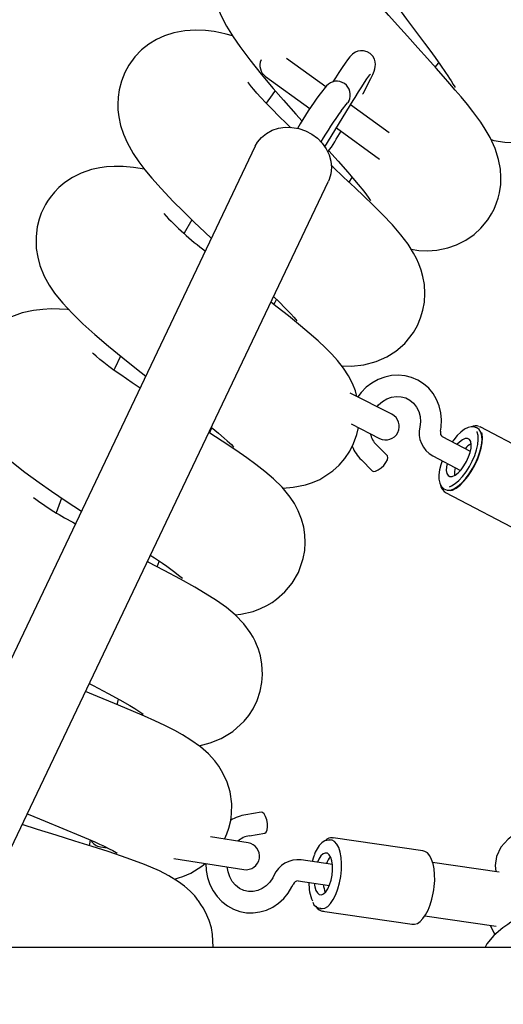
# Paper-space layout 'Основные габаритные размеры' of a CAD drawing. Units: millimetres. Extents: x 2.4 to 20.5, y 4.4 to 15.
# Drawn here: x 12.5 to 12.7, y 10 to 10.3 of the extents above; entities that cross this region are included whole.
import ezdxf

# ---------------------------------------------------------------- set-up
doc = ezdxf.new("R2010")
doc.units = ezdxf.units.MM
doc.header["$LTSCALE"] = 100
doc.header["$PDSIZE"] = -1
doc.linetypes.add('SLD-Сплошная', pattern=[0])
doc.layers.add('ПРИМЕЧАНИЯ', color=7, linetype='SLD-Сплошная')
doc.styles.add('SLDTEXTSTYLE1', font='isocpeui_0.ttf')
doc.dimstyles.new('SLDDIMSTYLE0', dxfattribs={"dimtxt": 0.3, "dimasz": 0.3, "dimexe": 0, "dimexo": 0.0625, "dimgap": 0.075, "dimtad": 2, "dimrnd": 1e-09, "dimzin": 12, "dimdsep": 46, "dimtxsty": 'SLDTEXTSTYLE1', "dimsah": 1, "dimcen": 0.09, "dimadec": 0, "dimazin": 3, "dimtfac": 1, "dimtdec": 3, "dimtofl": 0, "dimtmove": 0, "dimatfit": 3, "dimfxl": 1, "dimfrac": 2, "dimtolj": 1, "dimtzin": 12, "dimarcsym": 0})

# ---------------------------------------------------------------- blocks, each defined once
blk = doc.blocks.new('*D20')
at = {"layer": 'Defpoints', "color": 0, "transparency": 16777216}
for p in [(6.078913039403197, 10.65566802874025), (6.078888039403195, 9.267066041034434), (19.11254375938309, 9.26683138675919)]:
    blk.add_point(p, dxfattribs=at)
at = {"layer": 'ПРИМЕЧАНИЯ', "color": 0, "lineweight": -2, "transparency": 16777216}
for p, q in [((6.141413039393067, 10.65566690350781), (19.11256875938309, 10.65543337446501)), ((19.11256335826739, 10.35543337451363), (19.11254916049879, 9.56683138671057)), ((6.141388039393065, 9.267064915801996), (19.11254375938309, 9.26683138675919))]:
    blk.add_line(p, q, dxfattribs=at)
at = {"layer": 'ПРИМЕЧАНИЯ', "color": 0, "transparency": 16777216}
for points in [[(19.0625633582755, 10.35543427469958), (19.16256335825929, 10.35543247432768), (19.11256875938309, 10.65543337446501)], [(19.0625491605069, 9.56683228689652), (19.16254916049069, 9.56683048652462), (19.11254375938309, 9.26683138675919)]]:
    blk.add_solid(points, dxfattribs=at)
at = {"layer": 'ПРИМЕЧАНИЯ', "color": 0, "transparency": 16777216, "insert": (18.88755625941956, 9.961136431448875), "char_height": 0.3, "attachment_point": 5, "rotation": 89.99896846288534, "style": 'SLDTEXTSTYLE1'}
blk.add_mtext('\\A1;1.39м', dxfattribs=at)
blk = doc.blocks.new('*D22')
at = {"layer": 'Defpoints', "color": 0, "transparency": 16777216}
for p in [(17.6576573416631, 14.61729954007611), (5.995101698399634, 9.343079116335511), (17.6576573416631, 9.3430791163355)]:
    blk.add_point(p, dxfattribs=at)
at = {"layer": 'ПРИМЕЧАНИЯ', "color": 0, "lineweight": -2, "transparency": 16777216}
for p, q in [((5.995101698399634, 9.405579116335511), (5.995101698399634, 14.61729954007611)), ((6.295101698399634, 14.61729954007611), (17.3576573416631, 14.61729954007611)), ((17.6576573416631, 9.4055791163355), (17.6576573416631, 14.61729954007611))]:
    blk.add_line(p, q, dxfattribs=at)
at = {"layer": 'ПРИМЕЧАНИЯ', "color": 0, "transparency": 16777216}
for points in [[(6.295101698399634, 14.66729954007611), (6.295101698399634, 14.56729954007611), (5.995101698399634, 14.61729954007611)], [(17.3576573416631, 14.66729954007611), (17.3576573416631, 14.56729954007611), (17.6576573416631, 14.61729954007611)]]:
    blk.add_solid(points, dxfattribs=at)
at = {"layer": 'ПРИМЕЧАНИЯ', "color": 0, "transparency": 16777216, "insert": (11.82637952003137, 14.84229954007611), "char_height": 0.3, "attachment_point": 5, "style": 'SLDTEXTSTYLE1'}
blk.add_mtext('\\A1;11.66м', dxfattribs=at)

psp = doc.layouts.new('Основные габаритные размеры')

# ---------------------------------------------------------------- linework, layer by layer
at = {"color": 7, "linetype": 'SLD-Сплошная', "lineweight": 25}
for p, q in [((12.60183036974096, 10.25630223286558), (12.59025286853146, 10.26471377986232)), ((12.63422552541974, 10.26208850010999), (12.63528189449033, 10.26337218630651)), ((12.58397847516294, 10.25938384966198), (12.59710023488977, 10.24985033317817)), ((12.60206861308417, 10.25659881427495), (12.60012489342882, 10.25417914073011)), ((12.60156791905674, 10.23855278532959), (12.60993809879477, 10.25223097442964)), ((12.60636179657757, 10.24916904700711), (12.60830551623292, 10.25158872055195)), ((12.60863201797419, 10.2520717232455), (12.60830551623292, 10.25158872055195)), ((12.62060387618892, 10.24266248203136), (12.60916741561936, 10.25097155700499)), ((12.60497859656079, 10.24412636837317), (12.61771683795778, 10.23487149426626)), ((12.58094738384396, 10.2386815382688), (12.4776416091766, 10.02154769243404)), ((12.49931379742161, 10.01123671495018), (12.60261957208897, 10.22837056078493)), ((12.60874582163729, 10.22800386302555), (12.60969215407701, 10.22939063665361)), ((12.56215360351406, 10.2168541628401), (12.55987142790956, 10.21289344916872)), ((12.6214159954356, 10.15925193582487), (12.60907460981462, 10.16554018588078)), ((12.5674397841775, 10.15368504415732), (12.56811823737972, 10.15520725181152)), ((12.6093153605785, 10.15643890733853), (12.61778407143768, 10.15212388363136)), ((12.64620786233308, 10.1554099784109), (12.64637924268247, 10.15533109635848)), ((12.64678147300552, 10.15511952854594), (12.64637924268247, 10.15533109635847)), ((12.64725360490884, 10.15569147693331), (12.64753284209939, 10.15557173940037)), ((12.67126443115942, 10.14308923846073), (12.64753284209939, 10.15557173940036)), ((12.64466356365623, 10.14821126836625), (12.63641649499246, 10.15254911704905)), ((12.62006664030209, 10.14693639323262), (12.61684172552783, 10.15018986155285)), ((12.63348372931757, 10.14697337624659), (12.64173079798135, 10.14263552756379)), ((12.61236736180537, 10.1457547663702), (12.61559227657963, 10.14250129804997)), ((12.63683611628006, 10.13718781279492), (12.63668909716827, 10.13727435527352)), ((12.63683611628005, 10.13718781279492), (12.63723834660311, 10.13697624498238)), ((12.63729143815534, 10.13610089850289), (12.66102302721537, 10.12361839756326)), ((12.63742460896377, 10.13603728113837), (12.63729143815534, 10.13610089850289)), ((12.52359548042447, 10.13441736125575), (12.52204649732772, 10.13008298909307)), ((12.55194828501044, 10.11405538602131), (12.55249223553476, 10.11564583507921)), ((12.54007305971915, 10.0732046030119), (12.54046992360804, 10.07482776659098)), ((12.58272876848003, 10.04135782019799), (12.5782074169248, 10.04062126638047)), ((12.5319022417455, 10.03142630555455), (12.53215106608388, 10.03307270769)), ((12.5788459538747, 10.03228468023919), (12.56766095562974, 10.03405620992625)), ((12.57922036967441, 10.03440323399658), (12.58374172122963, 10.0351397878141)), ((12.60348835170171, 10.0331044412946), (12.60303858409464, 10.03316970439071)), ((12.60303858409464, 10.0331697043907), (12.60320605181542, 10.03313716545511)), ((12.60389905455391, 10.03379695197232), (12.60404581942101, 10.03378140504105)), ((12.63058210823814, 10.02993088237056), (12.60404581942101, 10.03378140504105)), ((12.53512387950879, 10.03110985551116), (12.53710144675729, 10.0307966396293)), ((12.63085270220171, 10.02987142052694), (12.63058210823814, 10.02993088237056)), ((12.55687730049795, 10.02766445210264), (12.57759447815438, 10.02438317351443)), ((12.6037963783732, 10.0258853888435), (12.594574636188, 10.0272235008753)), ((12.65317524699811, 10.02362110844209), (12.63348271143053, 10.02647857487852)), ((12.59366995524521, 10.02098879539775), (12.60289169743041, 10.01965068336595)), ((12.60009478102684, 10.01288217069393), (12.60054454863391, 10.01281690759782)), ((12.60028265889397, 10.01286498030721), (12.60009478102684, 10.01288217069392)), ((12.60088661612874, 10.01200941765914), (12.62742290494587, 10.00815889498865)), ((12.6011898016212, 10.01198969349766), (12.60088661612874, 10.01200941765914)), ((12.63118634304851, 10.01064422317696), (12.65231000089719, 10.00757909511815)), ((11.92095082578926, 10.00137997583959), (14.08095082578927, 10.0013799758396))]:
    psp.add_line(p, q, dxfattribs=at)
at = {"color": 7, "linetype": 'SLD-Сплошная', "lineweight": 25, "flags": 128}
for points in [[(12.63643635303136, 10.34263742958218), (12.6345572540243, 10.34350060551769), (12.63264905508045, 10.34428704397459), (12.63105540703196, 10.34487333326109), (12.62896125296706, 10.34553295712407), (12.62626462610895, 10.3461761389397), (12.62406059948849, 10.34651165866883), (12.6222178196708, 10.34665095090551), (12.62073609307221, 10.3466657894364), (12.6192791962972, 10.3465926096569), (12.61695998427713, 10.34628748416664), (12.61421782307525, 10.34560579345432), (12.61168476082522, 10.34462993306643), (12.60990635048642, 10.34371516104591), (12.60883710118296, 10.34305983647457), (12.60767819974709, 10.34224741142923), (12.60604385576347, 10.3408893475067), (12.60407437900249, 10.33882535510618), (12.60203192359156, 10.33592442494913), (12.60059568918119, 10.33299844990421), (12.59976673673637, 10.3305143579049), (12.59932341583112, 10.32850322876472), (12.5991483218789, 10.32730022323425), (12.59902326175378, 10.32585430355229), (12.59899483512818, 10.32397894458487), (12.59915565195472, 10.3216890905999), (12.60019193954483, 10.3167260137184), (12.60156581044865, 10.31291994299236), (12.6031016127346, 10.30960527674529), (12.6048639680718, 10.3063272047099), (12.60696651537907, 10.3027955872419), (12.60940103290809, 10.29899962761263), (12.61209082374033, 10.29502943091731), (12.61489345014591, 10.29105114856546), (12.61760230887941, 10.28730665707655), (12.62028719535596, 10.28366136984356), (12.62302776022721, 10.27998357985377), (12.6257637826224, 10.27633376729164), (12.62755397766937, 10.27394751660911), (12.62929742723257, 10.27161794059079), (12.63109623815389, 10.26920058912869), (12.63259896256167, 10.26716313510841), (12.63418961975854, 10.2649785592945), (12.63580988817609, 10.26270790274498), (12.63730037871286, 10.26055419842085), (12.63801201771428, 10.25949150383709), (12.63851216279794, 10.25872501536097), (12.63893986110364, 10.25805192581633), (12.63958817623559, 10.25698548776683), (12.64000873713702, 10.25623831047445), (12.64006993122916, 10.25612825785644)], [(12.65077125728217, 10.24063710373693), (12.65156457193913, 10.24042329939849), (12.65481801736211, 10.23989363647003), (12.65780701912921, 10.23975995001052), (12.66077982747469, 10.23999437659385), (12.66285639090759, 10.24039652855196), (12.66476667967008, 10.2409549344953), (12.66734124402475, 10.24202629014126), (12.67043118769408, 10.24389373464137), (12.67355526028885, 10.24667428063254), (12.67619262484862, 10.25021669959539), (12.67731902751205, 10.25239220736745), (12.67820102408451, 10.25472342714585), (12.67911372131216, 10.25936050396701), (12.67906079555281, 10.26380415052205), (12.67827694850729, 10.26785548678455), (12.67720091930898, 10.27101969583236), (12.67651909356365, 10.27260739958896), (12.67565069007626, 10.274393611692), (12.67455567719292, 10.27641599014727), (12.67334241497973, 10.2784716835076), (12.67225916661748, 10.28019981410415), (12.67117554188845, 10.28185852970214), (12.6695092873853, 10.28431262712777), (12.66716669793697, 10.28763242528514), (12.66494519880871, 10.29069358109268), (12.6629329514017, 10.29342107639241), (12.66117042688866, 10.29578768830624), (12.65945374029644, 10.29808104785857), (12.65771537760074, 10.30039815045353), (12.65509192342788, 10.30389779551228), (12.65246925558033, 10.30741670723855), (12.6498615981271, 10.31095713586586), (12.64719532232753, 10.31464706679866), (12.64446588782904, 10.31854127679644), (12.64205388956149, 10.32215133820012), (12.64015004663931, 10.32521269751174), (12.63896107403228, 10.32733434750306), (12.6386403461036, 10.32797470118571), (12.63849256772794, 10.32829137770688), (12.6385036523334, 10.32824865982191)], [(12.60373564722009, 10.3084259398247), (12.60211330259448, 10.30900784719448), (12.59970483053103, 10.30976186374481), (12.5970638966781, 10.3104303469034), (12.59463454168746, 10.31087360754144), (12.59254666745318, 10.31110447202111), (12.59035173642695, 10.31118167895125), (12.58822963065701, 10.31108193418433), (12.58567088538271, 10.31071504030264), (12.58277855044965, 10.30994168416551), (12.58006189636325, 10.30881619741086), (12.57763410622826, 10.30741587072868), (12.57565825903312, 10.30593156451665), (12.57431545948141, 10.30469723016727), (12.57340519781569, 10.3037292911351), (12.57198692067234, 10.30194197252913), (12.57100932017608, 10.30043701023234), (12.57027136529745, 10.29908212396918), (12.56934373521906, 10.29694404415376), (12.56872140496582, 10.29499451868679), (12.5682224820892, 10.29262567729576), (12.56796988718331, 10.28989302738029), (12.56806468132535, 10.28691139235593), (12.56855111231921, 10.2838499471213), (12.56930895609444, 10.28112073975231), (12.57074295363644, 10.27754582665511), (12.57248600610036, 10.27421503936205), (12.57442326559378, 10.27108138731155), (12.57635480083039, 10.26827316050556), (12.57932629466107, 10.26430274816415), (12.58270990448123, 10.26008170945305), (12.58628580766611, 10.25582835715439), (12.58927834691281, 10.25237428014716), (12.59299719703811, 10.24816686333438), (12.59479919670258, 10.24615357241757)], [(12.62712971984674, 10.20814730920676), (12.62940287085882, 10.20782695115918), (12.63195394837573, 10.20773873742774), (12.63475834133561, 10.20793561405973), (12.63793013475282, 10.20857222069582), (12.64057048158572, 10.20948269149077), (12.64330526890053, 10.21085826753319), (12.64573398495237, 10.21254143124447), (12.64777163195946, 10.21440333196163), (12.6497874294266, 10.21684321003283), (12.65093609215434, 10.21865535072875), (12.65167040174126, 10.22007798470474), (12.6524278025882, 10.2219096718345), (12.65288439344902, 10.22333276747621), (12.65326659152772, 10.22491067372883), (12.65362070039157, 10.22738878301504), (12.65369733314522, 10.22950132635997), (12.65353858875051, 10.23192359833102), (12.65301911683581, 10.23476423286088), (12.65196522824504, 10.23805531992178), (12.65048641574441, 10.24125303100397), (12.64903559035695, 10.24375992421983), (12.64771676249176, 10.24576445940045), (12.64658001582706, 10.24736430263616), (12.645403845338, 10.24893434017867), (12.64376751098918, 10.25101761878575), (12.6418823226538, 10.25331818450768), (12.6401839620248, 10.25532911614112), (12.63861061726308, 10.25715516568541), (12.63672939736298, 10.25930463851114), (12.63448002222063, 10.26184063353529), (12.63191641312428, 10.26470284294743), (12.62907708692224, 10.26785599952207), (12.62600447351188, 10.27126768077818), (12.6230968015677, 10.27451341503514), (12.62054392833613, 10.27739127073062), (12.61835588960313, 10.27989005694829), (12.61566109204866, 10.2830280853453), (12.61321253600454, 10.28596620711964), (12.61099426104449, 10.28873951728924), (12.60916878988735, 10.2911562347536), (12.6084612153382, 10.29214938371462), (12.60787257207494, 10.29301621806462), (12.60739255267591, 10.29376695338412), (12.60708992044225, 10.2942776002608), (12.60706312991889, 10.29431416031644)], [(12.57421842123222, 10.27141273732211), (12.57235698513445, 10.27190404729584), (12.57061765560748, 10.27228771496755), (12.56874802870377, 10.27262862296338), (12.56622113416355, 10.27295088422549), (12.56327795610389, 10.27309028096674), (12.56012479834347, 10.27291031839825), (12.55688112286956, 10.27231441356785), (12.5540634981942, 10.27140533099142), (12.55171132851722, 10.27031622076101), (12.54947286716295, 10.268941121504), (12.54729649085259, 10.26720095593397), (12.54530371751047, 10.26512805232709), (12.54356354301097, 10.26274429232569), (12.54236151145419, 10.26056621830465), (12.54133021642915, 10.25800364742516), (12.54065217353321, 10.25543060181036), (12.54033160670376, 10.25326511217271), (12.54022550437044, 10.25107204677937), (12.54028339489501, 10.24945972896175), (12.54051963743862, 10.24741611147579), (12.54107198721691, 10.24485808686554), (12.54194008402215, 10.24222496925965), (12.54301892997847, 10.23977968415789), (12.54482909764897, 10.23655850900166), (12.54650813260822, 10.23406892266113), (12.5482713366472, 10.23173746132878), (12.55036619100688, 10.22919757625044), (12.55310717253233, 10.22611245685486), (12.55669236917931, 10.22233229270022), (12.55958316672331, 10.21941863148077), (12.56284033216656, 10.21623104622183), (12.56601942203854, 10.2131890457314), (12.56795216805576, 10.21136746806672)], [(12.61273150974063, 10.25406425366433), (12.61287518461576, 10.25432524098359), (12.61375461500302, 10.25596250909991), (12.61452748274201, 10.2574464532375), (12.6151832394675, 10.258759469473), (12.61571841007508, 10.25990217439489), (12.61614720678398, 10.26093763956338), (12.61635929275028, 10.26158222709092), (12.61650547268696, 10.26226244816744), (12.61655292769603, 10.26289128851616), (12.61648679510988, 10.26365722571168), (12.61622939743988, 10.26452639243224), (12.61573071598484, 10.26539367455088), (12.61499248364009, 10.26614620487093), (12.61406700991035, 10.26668998734693), (12.61305035755285, 10.26696859492303), (12.61212396168222, 10.26698956251842), (12.61131442631721, 10.26683189421892), (12.61064498027622, 10.2665650258629), (12.61012134769908, 10.26625452588497), (12.60970618006324, 10.26593265853019), (12.60934603641483, 10.26559287562712), (12.60894615867926, 10.26515231766849), (12.60826589526961, 10.26429175617812), (12.60754529017698, 10.26329132895968), (12.60666544854257, 10.26200070162799), (12.60571984741466, 10.26055971481139), (12.6047030602141, 10.25896611935271), (12.60394568215934, 10.25775172804228)], [(12.60993809879477, 10.25223097442964), (12.61049920269401, 10.25314337190162), (12.61152244631835, 10.25478210931937), (12.61246824831042, 10.25626293478319), (12.61331250457262, 10.25754909407548), (12.61403114737111, 10.2586060830868), (12.61459619786873, 10.25939782336953), (12.61492391628443, 10.25982766191412), (12.6150659649701, 10.25999910044902), (12.61505900852529, 10.25999238831832)], [(12.59151719814013, 10.24415113229692), (12.59022168788608, 10.24539667964959), (12.58795387138401, 10.24761760313833), (12.58591316178326, 10.24966340531803), (12.58413393940678, 10.25149795713143), (12.58263020747315, 10.25310132670184), (12.58143393989894, 10.25442704886794), (12.58051540737341, 10.25548894021743), (12.57982890506907, 10.25631981971599), (12.578957856551, 10.25745678850549), (12.57878019678028, 10.25771085246563), (12.57879054539951, 10.25768752346322)], [(12.58683989977385, 10.25518638055987), (12.58595359317248, 10.25393314950279), (12.58418881456648, 10.25141357475796)], [(12.58094738384395, 10.23868153826878), (12.58162828398181, 10.23987485026406), (12.58280583557697, 10.24129755625003), (12.58425616829322, 10.24248412893678), (12.5859352145049, 10.24339851491366), (12.58779195724249, 10.24401293102548), (12.58976998031747, 10.24430870854958), (12.59180918249964, 10.24427686043556), (12.59384760366257, 10.24391835437225), (12.59582330741073, 10.24324408338498), (12.59767626298547, 10.24227453485649), (12.59935016926931, 10.2410391680282), (12.60079416546683, 10.23957551889607), (12.60196437648428, 10.23792805969834), (12.60282524605206, 10.23614684764907), (12.60335061708396, 10.23428600397505), (12.60352452644702, 10.23240206946967), (12.60334168999326, 10.23055228652956), (12.60280766311581, 10.22879285987334), (12.60261957208896, 10.22837056078491)], [(12.60274682561573, 10.23731384970582), (12.60545492583401, 10.23428754922412), (12.60834970888206, 10.23099713174994), (12.60985871095942, 10.22924577932199), (12.61146372281283, 10.22733852171791), (12.6130779267848, 10.22534531054749), (12.613904161113, 10.22427523710977), (12.61441557405044, 10.22358316270322), (12.61482301190623, 10.22300498145965), (12.61508792791431, 10.22260758495928), (12.61506634547177, 10.22265592247402)], [(12.5481254363365, 10.23193038337595), (12.5448697303513, 10.23241626668013), (12.54180839646523, 10.23267898504061), (12.53916382352637, 10.23271839103348), (12.53691631462883, 10.2325867582878), (12.53494954207119, 10.23232746169204), (12.53250401164425, 10.23179150642936), (12.52940099043915, 10.23071690061152), (12.52679408214335, 10.22940472111942), (12.52457244603516, 10.22791514724088), (12.52281656143188, 10.22642546072399), (12.52147639636605, 10.22504440972989), (12.52021049480634, 10.22347753393105), (12.51944443999179, 10.22236183276439), (12.51886871236966, 10.22141125532207), (12.5182429653051, 10.22023180223131), (12.51760603429718, 10.21880790273741), (12.51699912388773, 10.21710636039034), (12.51642587049493, 10.21482939709679), (12.51605719832828, 10.21188910748697), (12.51613323495381, 10.20838621572736), (12.51654372315545, 10.20579246961925), (12.51720674594031, 10.20336286235461), (12.51848215468174, 10.20021669439082), (12.51997669451844, 10.19749836655964), (12.52153683395643, 10.19518559905063), (12.52289072768091, 10.19343155212428), (12.52395946166524, 10.19215947366445), (12.52521626125617, 10.19075675667253), (12.52689763691411, 10.18899705093187), (12.52990387999522, 10.18607910517853), (12.53344096245369, 10.18288603375548), (12.53751247776563, 10.17941148716097), (12.54169930235408, 10.1759821425795), (12.54577558860584, 10.1727325274067), (12.54854038632372, 10.17056670126008)], [(12.60654338592055, 10.17362403558405), (12.60943197648956, 10.17354202858014), (12.61308239598106, 10.17391144044639), (12.61674756527813, 10.17486297918069), (12.61995234097083, 10.17627291024149), (12.62262093791265, 10.17797194480051), (12.62523731419067, 10.18027576146073), (12.62779934506298, 10.1835130843874), (12.62894807403778, 10.18553414057773), (12.62991978291917, 10.18781106560094), (12.6306106161488, 10.19014696390863), (12.63102335761361, 10.19248600074779), (12.63117649699869, 10.19501125229035), (12.63101864777448, 10.19768796786797), (12.63060622555636, 10.2000540062778), (12.63009123124893, 10.20193855242876), (12.6294142418208, 10.20380286026849), (12.62871214348852, 10.20537160528056), (12.62784318053392, 10.20701847302198), (12.62619453544037, 10.20962695625152), (12.62409969527773, 10.21240468977978), (12.6215532818996, 10.21536320483572), (12.61859184751474, 10.21850474400303), (12.61566770845865, 10.22143457318746), (12.61318870199869, 10.22383796795607), (12.61041502341961, 10.22647251184501), (12.60722000687845, 10.22946412164304), (12.60389279147557, 10.23255460202228), (12.60343950017103, 10.23297493087589)], [(12.58634285025881, 10.19415923794316), (12.5863520666236, 10.19415042941401), (12.58798701694246, 10.19255495376643), (12.58979800803418, 10.19073927942189), (12.59146796344076, 10.18899011915289), (12.59236167088429, 10.18800164009888), (12.59294918219168, 10.18731316977442), (12.593232381901, 10.18695943455704), (12.59322891242465, 10.18697133045)], [(12.58643349036599, 10.19178926630676), (12.58672355394795, 10.19231033279359), (12.58724801643375, 10.19324857662752)], [(12.52569817705524, 10.19025238990943), (12.52545348929019, 10.19027543041075), (12.52294750762832, 10.19042532591411), (12.52049244250305, 10.19046024428366), (12.518020261016, 10.19035579911635), (12.51528936182747, 10.19003980783906), (12.51191311416306, 10.18928890070157), (12.50882936907677, 10.18817434498775), (12.50633487891724, 10.1869002003758), (12.50448882505751, 10.18568770762631), (12.50295215629303, 10.18445864194292), (12.50120945517907, 10.18275339428326), (12.49937919600362, 10.18045762593891), (12.49718391278591, 10.17642840616025), (12.49589190804519, 10.17202903013682), (12.49555917621514, 10.16897773346512), (12.49565643614451, 10.16590465729343), (12.49617439807479, 10.16287513352382), (12.49712810308725, 10.15984553994062), (12.49852652271613, 10.15685955483555), (12.50018916242157, 10.15420041943292), (12.50290914865876, 10.15082084380406), (12.50551913826966, 10.14816278939941), (12.50888198714898, 10.14518364760364), (12.51270044123476, 10.14214648821109), (12.51692576932454, 10.13903537241548), (12.52063982360266, 10.13643594248571), (12.52498350532292, 10.1335025967337), (12.52949620219992, 10.13053857163324)], [(12.61104772804449, 10.1645348319278), (12.61061124673942, 10.16616331555538), (12.60973918164377, 10.16836686314007), (12.60855532510446, 10.1706576562921), (12.6070700879034, 10.17294887107822), (12.60533965045672, 10.17516707032866), (12.60360874616602, 10.17709813753911), (12.60179256089103, 10.17893329090671), (12.59955927928544, 10.18101998979998), (12.59694322380324, 10.18331390102536), (12.59434899237239, 10.18548765101897), (12.59074836698218, 10.18840119346912), (12.58748539046395, 10.19097756506764), (12.58554732197002, 10.19248715216312)], [(12.54684754146327, 10.1670085854032), (12.54448915270921, 10.16858612352395), (12.54113482005688, 10.17090393481158), (12.53921752477326, 10.1722741721431), (12.53760141859829, 10.17346537201808), (12.53612456510785, 10.1745941947525), (12.53496826646801, 10.1755161256101), (12.53386859476822, 10.17644026320106), (12.5330986054708, 10.17713159345999), (12.53275589044907, 10.17745447866235), (12.53277003820592, 10.17742612453637)], [(12.54101688550188, 10.17648653797037), (12.53937656053681, 10.17294382000171), (12.53909290446767, 10.17232386177256)], [(12.63582460423554, 10.15422704650275), (12.63602578023268, 10.15545328473475), (12.63613642775393, 10.15758967192282), (12.63594291429806, 10.1597046659896), (12.63544851490672, 10.16174810051919), (12.63466429392262, 10.16367355474782), (12.63360869332412, 10.16543740871208), (12.63230691346986, 10.16700038079372), (12.63078978363346, 10.1683287875001), (12.62909233570527, 10.16939527167557), (12.62725241406525, 10.17017894866133), (12.62531013797334, 10.1706650568827), (12.62330663123422, 10.1708450146899), (12.62128304545976, 10.1707160348148), (12.61928086314822, 10.17028082729638), (12.61734162329399, 10.16954781473172), (12.61550633615844, 10.16853141962114), (12.61381458641765, 10.16725218406246), (12.61230347344247, 10.16573657451875), (12.61130035577945, 10.16440611166759)], [(12.61701035848349, 10.1614967199732), (12.61744321526809, 10.16202089358099), (12.61862632628634, 10.1630351614948), (12.6199363891684, 10.16380643315019), (12.62132494427257, 10.16431102437581), (12.62274424280091, 10.16453479887345), (12.62414944512651, 10.16447084425222), (12.62549799993686, 10.16411663666007), (12.62674539489824, 10.16347407167719), (12.62784093815639, 10.16255595303219), (12.62872888959339, 10.1613996313062), (12.62937050651497, 10.16005565559066), (12.62974280225601, 10.15857962748999), (12.62983495362968, 10.15702809111325), (12.62965378551228, 10.15549629678723)], [(12.56791760993318, 10.15543203895341), (12.56794519064313, 10.15540988047788), (12.57004787771349, 10.15367578149369), (12.57174294400867, 10.1522283862167), (12.5726714610086, 10.15140578468636), (12.57333509109047, 10.15079841362572), (12.57388499974926, 10.15027736988755), (12.57436309730902, 10.14980464722905), (12.57462921283665, 10.14953144072861), (12.57461004817943, 10.1495594423206)], [(12.58912116181658, 10.13740666831246), (12.5921961580984, 10.13762131840836), (12.59579052662366, 10.13834207198707), (12.59794773520738, 10.1390548280866), (12.6000367712336, 10.13998305366669), (12.60393572560465, 10.14250723882913), (12.60576067901545, 10.14417053435488), (12.60748449458798, 10.14616796151522), (12.60894476773352, 10.14835992650304), (12.61008077011313, 10.15062133864779), (12.61100854283362, 10.15324552471208), (12.61147816678839, 10.15530365819681), (12.61148230358428, 10.15533479472948)], [(12.63723834660311, 10.13697624498238), (12.6378251345715, 10.13678548446117), (12.63873771665415, 10.13682456488854), (12.63976856432286, 10.13719700019963), (12.64088042005704, 10.13788932961191), (12.64203309849354, 10.13887653053659), (12.6431849388304, 10.14012292296012), (12.64429431055675, 10.14158345901288), (12.64532111808795, 10.14320535111652), (12.64622824992452, 10.14492997986461), (12.64698291995836, 10.14669501268074), (12.64755785244818, 10.14843665668017), (12.64793226783583, 10.15009196431095), (12.64809263377367, 10.15160110844246), (12.64803315421888, 10.15290954467373), (12.64775597891753, 10.15396998271027), (12.64727112570719, 10.15474409555851), (12.64678147300552, 10.15511952854594)], [(12.64615075381442, 10.15539185224378), (12.64579017790355, 10.15554149381616), (12.64492841671368, 10.1555733456413), (12.64398427884191, 10.15533239591828), (12.64294775904637, 10.15480673388397), (12.64185992584163, 10.15400510231416), (12.6407702657094, 10.15296549332646), (12.63970993968202, 10.15172478366048), (12.63923841595081, 10.15106482407039)], [(12.57500256454619, 10.09980328911283), (12.57671146518521, 10.10001083192351), (12.58028888959019, 10.10087412786626), (12.58254883038333, 10.10171099666828), (12.58442700872233, 10.10261918781996), (12.58594861973127, 10.10352261752941), (12.58726334114962, 10.1044449032025), (12.58971859935248, 10.10661354864979), (12.59185655156039, 10.10918642569443), (12.59371245587609, 10.11236844367285), (12.5951706842295, 10.11653811908424), (12.59559249784081, 10.11892983737277), (12.59573888878993, 10.12129996823729), (12.59563204790414, 10.12357468592156), (12.59528993798174, 10.12580866680715), (12.59465981996638, 10.12818126253219), (12.59370063693815, 10.1306336893811), (12.59253926852232, 10.13285033368527), (12.59133392372511, 10.13470031983266), (12.58891914650944, 10.13765374587525), (12.58639976581456, 10.14013900367603), (12.58379745710875, 10.14235949895097), (12.581159048814, 10.14440193096122), (12.5784522556719, 10.14636460510819), (12.5752393462226, 10.14858596375139), (12.57119840357807, 10.15127743407123), (12.56718114832328, 10.15388410281738)], [(12.63774733466018, 10.14473077641222), (12.63755000789365, 10.14371086861842), (12.63750100831108, 10.14260772717491), (12.63766729736546, 10.14172910640674), (12.63803921094137, 10.14112606855931), (12.63859513477364, 10.14083366000036), (12.63930276058983, 10.14086887445248), (12.64012096374962, 10.14122966537969), (12.64100219325942, 10.14189506492475), (12.64189523526325, 10.14282640248471), (12.64274818940592, 10.14396955210587), (12.64351148509303, 10.14525807808742), (12.64414076235371, 10.14661709598293), (12.64459944988089, 10.14796762461212), (12.64486089042277, 10.14923117616004), (12.64490989000533, 10.15033431760356), (12.64474360095096, 10.15121293837173), (12.64437168737505, 10.15181597621915), (12.64381576354278, 10.1521083847781), (12.64310813772659, 10.15207317032599), (12.6422899345668, 10.15171237939877), (12.641408705057, 10.15104697985372), (12.64068010033507, 10.15030651721468)], [(12.63846934902452, 10.13780035723103), (12.63907343760268, 10.13805188638882), (12.64013105647178, 10.13871044363465), (12.64122750669187, 10.13964948841667), (12.64232315969521, 10.14083508120978), (12.64337841572759, 10.14222437160143), (12.64435513508654, 10.14376714701708), (12.64521801658962, 10.14540764753357), (12.64593587345108, 10.14708658118793), (12.6464827604536, 10.14874326694348), (12.646838911676, 10.15031782786057), (12.64699145488516, 10.15175335520517), (12.64693487677206, 10.15299796527882), (12.64667122221712, 10.15400667463066), (12.64662368214595, 10.15411516348835)], [(12.63882828388667, 10.13664017604504), (12.63936125580593, 10.13682092087483), (12.64044393842421, 10.13740397482838), (12.64157994831966, 10.13828138683568), (12.6427306000378, 10.13942327768315), (12.6438567095144, 10.14079076164753), (12.64491992844187, 10.14233727070253), (12.64588405017482, 10.14401014033712), (12.64671624270396, 10.14575240298227), (12.64738816671084, 10.14750472797322), (12.64787694062928, 10.14920744198409), (12.64816591984969, 10.15080256113141), (12.64824526353133, 10.15223576554575), (12.64811226972028, 10.15345824916973), (12.64801385875893, 10.15383591851026)], [(12.61559227657963, 10.14250129804996), (12.61595524900467, 10.14233533987945), (12.61658494877227, 10.14241051527897), (12.61736475477292, 10.14276410938751), (12.61820061089422, 10.14335347353708), (12.61899170055201, 10.14410752171318), (12.61964260665833, 10.14493530457718), (12.62007482033041, 10.14573697929892), (12.62023621022059, 10.1464158520755), (12.62010731032627, 10.14689004083097), (12.62006664030208, 10.14693639323261)], [(12.63630232822631, 10.14549083062195), (12.63590421906071, 10.14431586613538), (12.63552936362401, 10.14276490726928), (12.63533877043345, 10.14131589765964), (12.63534398180001, 10.14000652299162), (12.63555833559989, 10.13886894210875), (12.63599902209906, 10.13794196767438), (12.63656583318034, 10.13735597722914), (12.63666465105115, 10.13731002600403)], [(12.56432617108683, 10.06102674329677), (12.56438785538185, 10.0610366748965), (12.56765028729213, 10.06191556659572), (12.57081665777327, 10.06320907966207), (12.57426830432249, 10.06529047800147), (12.57764421621019, 10.06833422114898), (12.57900443035214, 10.07000664155745), (12.58030336088398, 10.07200307073047), (12.58149972272912, 10.07443622432495), (12.58242342331996, 10.07718364216836), (12.58293294181386, 10.07979305022021), (12.58310846712315, 10.08216581476166), (12.58294349320576, 10.08521914221109), (12.58248364785117, 10.08769199732151), (12.58191058514744, 10.08962539945522), (12.58134904805905, 10.0910763891049), (12.58090902195242, 10.09204148425142), (12.5803151431792, 10.09318461872422), (12.57945336608272, 10.09461338487933), (12.57755010471504, 10.09715989106117), (12.57501007324507, 10.09979698042768), (12.57241235964142, 10.10197953661987), (12.56952465274929, 10.10405520038711), (12.56617153873215, 10.10620071496253), (12.56306616131872, 10.10803940474563), (12.55877161476041, 10.11044262008946), (12.55400454107474, 10.11300106172229), (12.54925036057898, 10.11549298218395), (12.54898211019431, 10.11563234823579)], [(12.53178505993507, 10.07948662771024), (12.53295928280762, 10.07887552321238), (12.5374012419092, 10.07652575810526), (12.54083807003423, 10.07465538018768), (12.54385022583553, 10.07294430958356), (12.54529791894656, 10.07208010016915), (12.54650458596398, 10.07132431103156), (12.54736314367506, 10.07075379492317), (12.5478075803053, 10.07044224041971), (12.54777207486205, 10.07048354885954)], [(12.57185253526498, 10.03339232893164), (12.5719723116062, 10.03361667710955), (12.57254512586799, 10.03493747580081), (12.57314163547878, 10.03666686293697), (12.57367460494059, 10.03889499662769), (12.57393896162592, 10.04086041937633), (12.57398788090075, 10.04383965867842), (12.57348351522372, 10.04743819940214), (12.57262644679388, 10.05027810032728), (12.57140323246355, 10.05295707047198), (12.57012733972856, 10.05504552010776), (12.56893745395652, 10.05663188817399), (12.56707973363623, 10.0586667708812), (12.56470973156759, 10.06075215627887), (12.5619182511214, 10.06275054852652), (12.55938573768883, 10.06429439901682), (12.55711245687719, 10.06553976342124), (12.55417216722138, 10.06702107751865), (12.55123332475566, 10.06840400474793), (12.54814492840571, 10.06978807590944), (12.54417947723888, 10.07149770105377), (12.5392993913403, 10.07353891531572), (12.53423217186177, 10.07562207198231), (12.53064525204796, 10.07709091584574)], [(12.58453484566365, 10.03806022668043), (12.58433805908384, 10.03913525530356), (12.58400825683221, 10.04010336481758), (12.58358521792767, 10.04084778692733), (12.58311996710549, 10.04127873333987), (12.58272876848003, 10.04135782019799)], [(12.51343439714985, 10.04091617995935), (12.51373340671387, 10.04079285401421), (12.51870190122715, 10.03875798138647), (12.5239838952055, 10.03658761650832), (12.52921064252695, 10.03439749519795), (12.53159593351991, 10.03336853559574), (12.53344940316391, 10.03254827227441), (12.53481377007718, 10.03192835237045), (12.53580595722836, 10.03146620029164), (12.53666102121697, 10.03105825146032), (12.53772902373876, 10.03053164262256), (12.53878753500538, 10.02998238676334), (12.53972832297395, 10.02945597223479), (12.54002991583502, 10.02927339695786), (12.54001437547138, 10.02928606718447)], [(12.6649554047139, 10.03967330059526), (12.66496438049524, 10.03970317341942), (12.66481164916071, 10.03952438645334), (12.66445601526233, 10.03919320554018), (12.66349662167246, 10.0384742146969), (12.66239156553087, 10.03776484595581), (12.66111175611577, 10.0369952900106), (12.65838295051102, 10.0353183118997), (12.65581002263674, 10.03337541097253), (12.65367107079642, 10.03097363171752), (12.65235184287323, 10.02822674806318), (12.65196220120668, 10.02554866097023), (12.65218147309286, 10.02376530904896)], [(12.5684770617972, 10.00137997583959), (12.56832610963544, 10.005149123662), (12.56795930811531, 10.00709920020813), (12.56731727153719, 10.00927813567078), (12.56623338533749, 10.01177085442878), (12.56551401041835, 10.01303371521665), (12.56485615224839, 10.01404365825939), (12.56432494107892, 10.01479995077457), (12.56411283470902, 10.01509538886853), (12.56393757555671, 10.01534087728468), (12.5635560798493, 10.01589030644712), (12.56302558582275, 10.01655508526717), (12.56171477715477, 10.01794619697198), (12.56004788743973, 10.01942945854416), (12.55826169646338, 10.02077379310889), (12.55538500153697, 10.02256098097083), (12.55259309577829, 10.02399386900566), (12.54815854498622, 10.02590482472805), (12.54305796077878, 10.02779859853411), (12.53738815018195, 10.02970862227304), (12.53265861864075, 10.03121854686776), (12.52750072004977, 10.03282295527514), (12.52198538217343, 10.03452240325208), (12.51643116375068, 10.03624542595788), (12.51189610190259, 10.0376829051096)], [(12.58374172122963, 10.0351397878141), (12.58380186922846, 10.03515338245434), (12.5841848725908, 10.03546124375915), (12.58445333683318, 10.03610532596974), (12.58457488120584, 10.03700794326587), (12.58453484566365, 10.03806022668043)], [(12.60624530994253, 10.02234704981523), (12.60644744813417, 10.02427785931026), (12.60648943851446, 10.02616106231242), (12.60636976344164, 10.02792859495856), (12.60609274828466, 10.02951657401359), (12.60566840509304, 10.03086760577703), (12.60511207073535, 10.03193286044086), (12.60444385258479, 10.03267383692605), (12.60368790178635, 10.03306375441181), (12.60348835170171, 10.0331044412946)], [(12.6338293271831, 10.01834449751939), (12.63395068902235, 10.01930925473978), (12.63407765621013, 10.02113478429291), (12.63406473188164, 10.02290210960876), (12.63391085685037, 10.02456106085027), (12.63361752435044, 10.02606710853647), (12.63318701437874, 10.02738108024919), (12.6326194467273, 10.0284687571332), (12.63191151298617, 10.02929374437951), (12.631180866117, 10.02976076293928), (12.63090273420768, 10.0298226910307)], [(12.59849984889401, 10.02882203559298), (12.59818307226968, 10.02803141084938), (12.59776240124128, 10.02676094329272)], [(12.60369548798703, 10.02271703927808), (12.60383534537358, 10.02420813264287), (12.60381721746521, 10.02563431397945), (12.60364215779008, 10.02691269881248), (12.60332034018017, 10.02796899206223), (12.60287046750523, 10.02874180580447), (12.60231868472989, 10.02918622691357), (12.60169705946342, 10.02927642725009), (12.60104171830677, 10.02900716469831), (12.60039074730592, 10.02839408781904), (12.59978197852924, 10.02747282641203), (12.59934213247692, 10.0265317179109)], [(12.56636309960042, 10.02616204912077), (12.56644745687023, 10.02412147594428), (12.56683322016273, 10.02200394632794), (12.56750821751377, 10.01997528692476), (12.56845840580927, 10.01808113021603), (12.5696629361331, 10.01636448577484), (12.57109442658607, 10.01486435930007), (12.57271968315393, 10.01361434820745), (12.57450090592557, 10.01264146948638), (12.57639722759684, 10.01196548098178), (12.57836627563803, 10.01159880951187), (12.58036544140252, 10.01154696878919), (12.58235193488026, 10.01180901740875), (12.58428468067182, 10.01237800276941), (12.58612429288274, 10.01324159902407), (12.58783295819017, 10.01438217275356), (12.58937483784343, 10.0157766559088), (12.59071678318028, 10.0173965145647), (12.59182925078481, 10.01920801484994), (12.59220484337678, 10.01997922661223)], [(12.58646649956177, 10.02257949780207), (12.5861366309084, 10.02192305390413), (12.58527323009689, 10.02064284293471), (12.58422419032399, 10.01956655833444), (12.58302852946476, 10.0187285164314), (12.58172666716792, 10.01815450807531), (12.58035810491023, 10.01786364531152), (12.57896273389827, 10.01787115175116), (12.57758641546775, 10.018187742307), (12.57628750399404, 10.01881084168833), (12.57512815243803, 10.01971531782022), (12.57415637927402, 10.02086142030225), (12.57340747302562, 10.02220207589594), (12.57290671802864, 10.02368595628014), (12.57268525945551, 10.02516071737048)], [(12.59843745153413, 10.02029701243336), (12.59859167211726, 10.01926970246437), (12.59891348972716, 10.01821340921463), (12.59936336240211, 10.01744059547239), (12.59991514517744, 10.01699617436328), (12.60053677044391, 10.01690597402677), (12.60119211160056, 10.01717523657854), (12.60184308260141, 10.01778831345782), (12.60245185137809, 10.01870957486483), (12.60298303850208, 10.01988548043523), (12.60340577330852, 10.02124769081153), (12.60369548798703, 10.02271703927808)], [(12.60054454863391, 10.01281690759782), (12.60074743304893, 10.01279919960952), (12.60158303070864, 10.01295817698676), (12.60243429327686, 10.01347867068344), (12.60327045390644, 10.01434186870122), (12.60406129157363, 10.01551657281471), (12.60477822334464, 10.01696032615657), (12.6053953374373, 10.01862094771938), (12.60589032974044, 10.02043841831314), (12.60624530994253, 10.02234704981523)], [(12.62735894156373, 10.00818960230578), (12.62809872077037, 10.00815875247008), (12.62894829737312, 10.00842475174601), (12.62978738810106, 10.00897796921318), (12.63061891772766, 10.00983097843584), (12.63140872153429, 10.01096294024411), (12.6321241179478, 10.01232515237263), (12.63274785363455, 10.01387435594283), (12.63326591974979, 10.01556664202433), (12.63366591095041, 10.01735490689448), (12.6338293271831, 10.01834449751939)], [(12.65661921851481, 10.00875714866063), (12.65569513976657, 10.00809326268653), (12.65427810190627, 10.00706605872857), (12.65157526639731, 10.00482358213022), (12.64951954687493, 10.00240785798162), (12.64900630602812, 10.00137997583959)], [(12.65049734350332, 10.00784211902616), (12.65173119572945, 10.00548155241275), (12.65196873997, 10.00515003754193)]]:
    psp.add_lwpolyline(points, dxfattribs=at)
at = {"color": 7, "linetype": 'SLD-Сплошная', "lineweight": 25}
for centre, radius, start, end in [((12.58632961617211, 10.26261991763948), 0.004000000000001565, 155.4001058273754, 233.9999999999873), ((12.60507210734134, 10.25393192078938), 0.004016627766697874, 332.4111087387093, 138.3971572099979), ((12.69297677169701, 10.18638944001452), 0.1149648416736124, 143.8674041984216, 149.9505157897655), ((12.69441930357956, 10.18556596059034), 0.1086253982323839, 144.1597822742611, 149.9604035593389), ((12.46098922869953, 10.33068381387249), 0.1697442305401847, 326.4653502671973, 328.9370475090077), ((12.61979475893133, 10.27946675015176), 0.08963595069973501, 222.6572942098506, 233.2606255627649), ((12.61960003343664, 10.15568790972812), 0.004000000000001766, 243.0000000000014, 62.99999999996675), ((12.63718834104305, 10.15376010815382), 0.007732003493088323, 167.023831087808, 241.3715987373281), ((12.64621191939244, 10.15320780731807), 0.002657979115052861, 68.65099567042448, 117.2459578409118), ((12.6213703440386, 10.15481957809037), 0.006476315374799915, 191.4820725266805, 225.6324572042954), ((12.63728868566829, 10.15380014256417), 0.001525051282578504, 163.7441165684039, 235.1165407223301), ((12.62068168032616, 10.1542970295498), 0.01192049297196502, 202.3128304536875, 225.7747401675274), ((12.64808470369374, 10.14493029600115), 0.006463606986528365, 119.6056624311589, 140.5521963671515), ((12.64637269702665, 10.14167544836372), 0.006463606986581528, 163.9602543394171, 184.9067882752759), ((12.63866740134211, 10.13861438442052), 0.002845500766261966, 186.936673170144, 244.8972754970388), ((12.57007390557342, 10.20877011756738), 0.09221172747615553, 233.5325904487026, 242.6721276443752), ((12.49407692942418, 10.02908407405315), 0.1044864730361239, 51.28738589829512, 57.74250320062946), ((12.58015749784732, 10.02831030993115), 0.01246444801431116, 99.00098509941112, 121.2914522002081), ((12.53574961736895, 10.03506060887354), 0.004000000000001232, 211.3093007612011, 260.9999999999885), ((12.58023310225876, 10.02789859147668), 0.006583008552257042, 98.84954871073147, 132.3098895873945), ((12.60295900654042, 10.02942394503298), 0.00369851416959488, 85.62727709436473, 155.1568671434393), ((12.60360121030416, 10.03128483901007), 0.002513832986616402, 83.96267800554786, 137.8543810841531), ((12.57822021601454, 10.02833392687681), 0.00400000000000149, 260.9999999999924, 80.99999999998764), ((12.60609242099105, 10.02614027426771), 0.00809430206805218, 143.2983328014783, 159.5931339672988), ((12.59361824660936, 10.01949314753372), 0.007789290327858355, 82.94727638126112, 156.6572937936164), ((12.60811607398178, 10.02393366943089), 0.00646360698649096, 139.0932117237007, 160.0397456607008), ((12.55176198788532, 10.04310227066144), 0.02219063456864395, 283.7114925807257, 310.3780646860144), ((12.59361258551994, 10.01950416362627), 0.001485739809743873, 87.78705497994153, 161.3522877292526), ((12.60944481299338, 10.02003645399712), 0.01259661822466653, 177.7716541935489, 203.083969643886), ((12.60758796503019, 10.0202941501073), 0.006463606986452696, 183.4478036327657, 204.3943375698688), ((12.60045877328039, 10.01554728758266), 0.002649277644882622, 199.3996734762922, 267.223650921731), ((12.60120986657267, 10.01461949116575), 0.002597901740900027, 205.0051277287704, 271.0377447124351)]:
    psp.add_arc(centre, radius, start, end, dxfattribs=at)

# ---------------------------------------------------------------- dimensions: what is measured, and where the dimension line sits
at = {"layer": 'ПРИМЕЧАНИЯ', "color": 7}
for p1, p2, distance, picture, middle in [((5.995101698399634, 9.343079116335511), (17.6576573416631, 9.3430791163355), 5.2742204237406085, '*D22', (11.82637952003137, 14.84229954007611)), ((6.078913039403196, 10.65566802874025), (6.078888039403194, 9.267066041034433), 13.033655722092222, '*D20', (18.88755625941956, 9.961136431448875))]:
    dim = psp.add_aligned_dim(p1=p1, p2=p2, distance=distance, dimstyle='SLDDIMSTYLE0', override={"dimtad": 3, "dimpost": 'м'}, dxfattribs=at)
    dim.commit()
    dim.dimension.update_dxf_attribs({"geometry": picture, "text_midpoint": middle})

doc.saveas('drawing.dxf')
